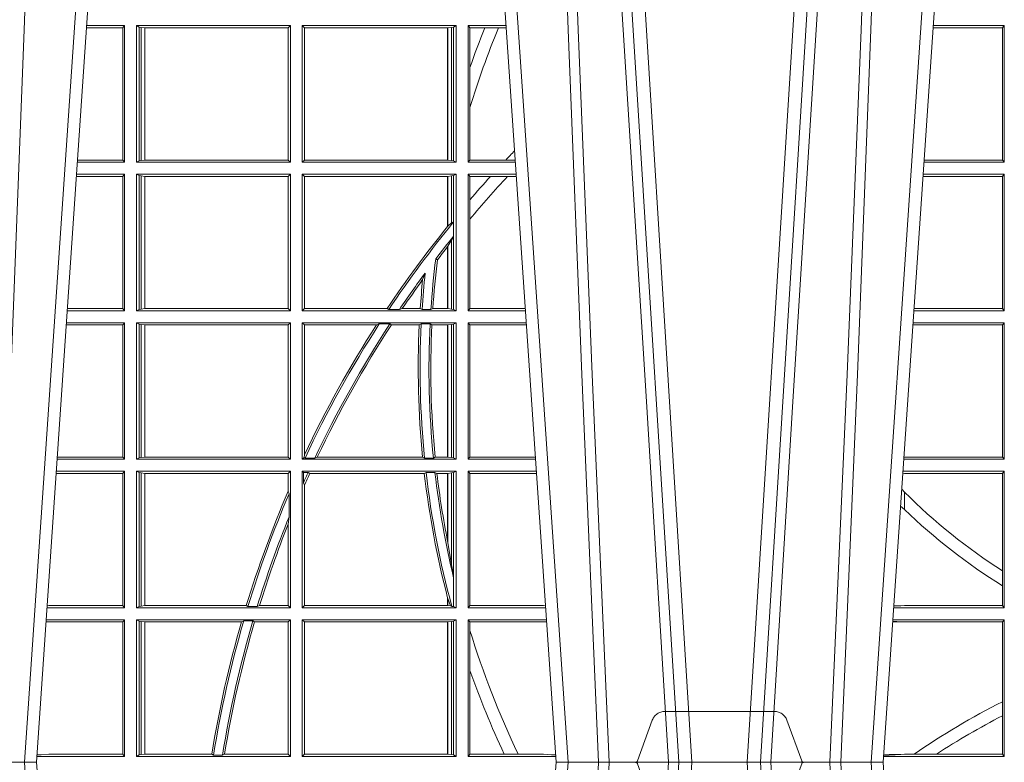
# Model space of a CAD drawing. Extents: x 382.9 to 398.8, y 143.3 to 166.7.
# Drawn here: x 386.9 to 387.1, y 159.3 to 159.5 of the extents above; entities that cross this region are included whole.
import ezdxf

# ---------------------------------------------------------------- set-up
doc = ezdxf.new("R2010")
doc.units = 0
doc.header["$LTSCALE"] = 0.02
doc.linetypes.add('VERDECKT2', pattern=[4.762499999999999, 3.175, -1.5875])
doc.layers.add('FRW-Rifi ST', color=124, linetype='Continuous', lineweight=15)

# ---------------------------------------------------------------- blocks, each defined once
blk = doc.blocks.new('ST-Block_UT')
at = {"color": 0, "linetype": 'Continuous'}
for p, q in [((-0.291249984502997, -2.947132315966883e-09), (-0.3652499854565008, -2.947132315966883e-09)), ((-0.2728362023835018, -0.2714999980891264), (-0.291249984502997, -2.947132315966883e-09)), ((-0.1921638041735036, -0.2714999980891264), (-0.1737499922514871, -2.947132315966883e-09)), ((-0.09974999129801176, -2.947132315966883e-09), (-0.1737499922515156, -2.947132315966883e-09)), ((-0.07997974157350995, -0.2914999976421484), (-0.09974999129801176, -2.947132315966883e-09))]:
    blk.add_line(p, q, dxfattribs=at)
at = {"color": 0, "linetype": 'Continuous', "lineweight": 0}
for p, q in [((-0.2939822614195009, -2.947132315966883e-09), (-0.2748902082444999, -0.2814999960031344)), ((-0.1710177451375046, -2.947132315966883e-09), (-0.1901097685100126, -0.2814999960031344)), ((-0.1641051411629917, -0.2914999976421484), (-0.1459890395404955, -2.947132315966883e-09)), ((-0.1430073022845022, -2.947132315966883e-09), (-0.1611234039069984, -0.2914999976421484)), ((-0.1304926812649967, -2.947132315966883e-09), (-0.1123765870929958, -0.2914999976421484)), ((-0.1093948498370025, -0.2914999976421484), (-0.1275109589099941, -2.947132315966883e-09)), ((-0.1024822533134966, -2.947132315966883e-09), (-0.08339022249001005, -0.2814999960031344))]:
    blk.add_line(p, q, dxfattribs=at)
at = {"color": 0, "linetype": 'VERDECKT2', "lineweight": 5, "ltscale": 0.1}
blk.add_lwpolyline([(-0.1177138061750043, 3.251869884479675e-09, -0.3152987888776895), (-0.1181836515665111, 0.0003289848898759828), (-0.1215311123906417, 0.009526063681846608, 0.3152987888791577), (-0.1243501902530113, 0.01150000325188216), (-0.149149775176511, 0.01150000325188216, 0.3152987888791579), (-0.1519688457250084, 0.00952607098585645), (-0.1553163129441089, 0.0003289931802044066, -0.3152987888776896), (-0.1557861592544896, 3.251869884479675e-09)], format="xyb", dxfattribs=at)
at = {"color": 0, "linetype": 'Continuous', "lineweight": 0}
for points in [[(-0.2898985683920046, -0.2814999960031344), (-0.2940300345424873, -0.1656839728021282), (-0.2970920741560121, -0.08773574527762662), (-0.3008440971375137, -2.947132315966883e-09)], [(-0.175101408362508, -0.2814999960031344), (-0.170969957113499, -0.1656839728021282), (-0.1679079175000027, -0.08773574527762662), (-0.1641558945179895, -2.947132315966883e-09)], [(-0.1617010623220096, -2.947132315966883e-09), (-0.1655883431434972, -0.08773574527762662), (-0.1687576711179872, -0.1656839728021282), (-0.1730309218170021, -0.2814999960031344)], [(-0.1660750001670124, -0.2841802864936369), (-0.1634931355715139, -0.2436380117801491), (-0.1585690319539879, -0.1656835704711455), (-0.1533957511190067, -0.08283865746514607), (-0.1483126223089926, -2.947132315966883e-09)], [(-0.1074249833824865, -0.2841802864936369), (-0.1100068479780134, -0.2436380117801491), (-0.114930951595511, -0.1656835704711455), (-0.1201042473319944, -0.08283865746514607), (-0.1251873761420086, -2.947132315966883e-09)], [(-0.1117989286784962, -2.947132315966883e-09), (-0.107911647856497, -0.08773574527762662), (-0.1047423273325023, -0.1656839728021282), (-0.1004690766334875, -0.2814999960031344)], [(-0.09839857518699091, -0.2814999960031344), (-0.1025300338864952, -0.1656839728021282), (-0.1055920809509985, -0.08773574527762662), (-0.1093440964820047, -2.947132315966883e-09)]]:
    blk.add_lwpolyline(points, dxfattribs=at)
blk = doc.blocks.new('ST-Block_SeitGitt')
at = {"color": 0, "linetype": 'Continuous', "lineweight": 0}
for p, q in [((0.1282304465770778, 0.166146162423928), (0.120018447303039, 0.166146162423928)), ((0.1286500036716518, 0.1666500004862144), (0.1200526188112008, 0.1666500004862144)), ((0.1286500036716518, 0.1666500004862144), (0.1282304465770778, 0.166146162423928)), ((0.1282304465770778, 0.166146162423928), (0.1282304465770778, 0.1362538370226218)), ((0.1286500036716518, 0.1357499989603355), (0.1286500036716518, 0.1666500004862144)), ((0.1313500046730098, 0.1666500004862144), (0.1661499977111873, 0.1666500004862144)), ((0.1313500046730098, 0.1357499989603355), (0.1313500046730098, 0.1666500004862144)), ((0.1319748401641903, 0.166337955269654), (0.1313500046730098, 0.1666500004862144)), ((0.1319748401641903, 0.166337955269654), (0.1319748401641903, 0.1360620441768958)), ((0.1319748401641903, 0.166337955269654), (0.1323715388774929, 0.1662640753124549)), ((0.1323715388774929, 0.1662640753124549), (0.1332243919372615, 0.1661611082886054)), ((0.1323715388774929, 0.1662640753124549), (0.1323715388774929, 0.1361359241340949)), ((0.1332243919372615, 0.1661611082886054), (0.1332695722580013, 0.1661611082886054)), ((0.1332243919372615, 0.1362388911579444), (0.1332243919372615, 0.1661611082886054)), ((0.1332695722580013, 0.1661611082886054), (0.1656611055135784, 0.1661611082886054)), ((0.1332695722580013, 0.1661611082886054), (0.1332695722580013, 0.1362388911579444)), ((0.1661499977111873, 0.1666500004862144), (0.1656611055135784, 0.1661611082886054)), ((0.1656611055135784, 0.1362388911579444), (0.1656611055135784, 0.1661611082886054)), ((0.1661499977111873, 0.1357499989603355), (0.1661499977111873, 0.1666500004862144)), ((0.203650006651884, 0.1666500004862144), (0.1688499987125454, 0.1666500004862144)), ((0.1688499987125454, 0.1357499989603355), (0.1688499987125454, 0.1666500004862144)), ((0.1688499987125454, 0.1666500004862144), (0.1693388909101543, 0.1661611082886054)), ((0.1693388909101543, 0.1362388911579444), (0.1693388909101543, 0.1661611082886054)), ((0.2017304390668926, 0.1661611082886054), (0.1693388909101543, 0.1661611082886054)), ((0.2017756044864711, 0.1661611082886054), (0.2017304390668926, 0.1661611082886054)), ((0.2017304390668926, 0.1661611082886054), (0.2017304390668926, 0.1362388911579444)), ((0.202628472447401, 0.1662640753124549), (0.2017756044864711, 0.1661611082886054)), ((0.2017756044864711, 0.1362388911579444), (0.2017756044864711, 0.1661611082886054)), ((0.2030251562595424, 0.166337955269654), (0.202628472447401, 0.1662640753124549)), ((0.202628472447401, 0.1662640753124549), (0.202628472447401, 0.1361359241340949)), ((0.2030251562595424, 0.166337955269654), (0.203650006651884, 0.1666500004862144)), ((0.2030251562595424, 0.166337955269654), (0.2030251562595424, 0.1360620441768958)), ((0.203650006651884, 0.1357499989603355), (0.203650006651884, 0.1666500004862144)), ((0.2063499927520809, 0.1666500004862144), (0.2149473861411195, 0.1666500004862144)), ((0.2063499927520809, 0.1357499989603355), (0.2063499927520809, 0.1666500004862144)), ((0.2063499927520809, 0.1666500004862144), (0.206769564747816, 0.166146162423928)), ((0.206769564747816, 0.166146162423928), (0.206769564747816, 0.1572204115722968)), ((0.206769564747816, 0.166146162423928), (0.2101566582918224, 0.166146162423928)), ((0.2101566582918224, 0.166146162423928), (0.2132248073816356, 0.166146162423928)), ((0.2132248073816356, 0.166146162423928), (0.2149815577046184, 0.166146162423928)), ((0.3272307381033954, 0.1661607059572532), (0.3115194380423532, 0.1661607059572532)), ((0.3276499971747455, 0.1666500004862144), (0.3115526232059835, 0.1666500004862144)), ((0.3272307381033954, 0.1661607059572532), (0.3276499971747455, 0.1666500004862144)), ((0.3272307381033954, 0.1661607059572532), (0.3272307381033954, 0.1362393083904578)), ((0.3276499971747455, 0.1357499989603355), (0.3276499971747455, 0.1666500004862144)), ((0.206769564747816, 0.1572204115722968), (0.206769564747816, 0.1481481376026466)), ((0.206769564747816, 0.1481481376026466), (0.206769564747816, 0.1362538370226218)), ((0.1282304465770778, 0.1362538370226218), (0.1179910779592603, 0.1362538370226218)), ((0.1286500036716518, 0.1357499989603355), (0.1282304465770778, 0.1362538370226218)), ((0.1319748401641903, 0.1360620441768958), (0.1313500046730098, 0.1357499989603355)), ((0.1319748401641903, 0.1360620441768958), (0.1323715388774929, 0.1361359241340949)), ((0.1323715388774929, 0.1361359241340949), (0.1332243919372615, 0.1362388911579444)), ((0.1332243919372615, 0.1362388911579444), (0.1332695722580013, 0.1362388911579444)), ((0.1332695722580013, 0.1362388911579444), (0.1656611055135784, 0.1362388911579444)), ((0.1661499977111873, 0.1357499989603355), (0.1656611055135784, 0.1362388911579444)), ((0.1688499987125454, 0.1357499989603355), (0.1693388909101543, 0.1362388911579444)), ((0.2017304390668926, 0.1362388911579444), (0.1693388909101543, 0.1362388911579444)), ((0.2017756044864711, 0.1362388911579444), (0.2017304390668926, 0.1362388911579444)), ((0.202628472447401, 0.1361359241340949), (0.2017756044864711, 0.1362388911579444)), ((0.2030251562595424, 0.1360620441768958), (0.202628472447401, 0.1361359241340949)), ((0.2030251562595424, 0.1360620441768958), (0.203650006651884, 0.1357499989603355)), ((0.2063499927520809, 0.1357499989603355), (0.206769564747816, 0.1362538370226218)), ((0.206769564747816, 0.1362538370226218), (0.2148782104253826, 0.1362538370226218)), ((0.2148782104253826, 0.1362538370226218), (0.2170089303296834, 0.1362538370226218)), ((0.3272307381033954, 0.1362393083904578), (0.3094900949453745, 0.1362393083904578)), ((0.3272307381033954, 0.1362393083904578), (0.3276499971747455, 0.1357499989603355)), ((0.1286500036716518, 0.1357499989603355), (0.1179569064510986, 0.1357499989603355)), ((0.1313500046730098, 0.1357499989603355), (0.1661499977111873, 0.1357499989603355)), ((0.203650006651884, 0.1357499989603355), (0.1688499987125454, 0.1357499989603355)), ((0.2063499927520809, 0.1357499989603355), (0.2170431018931538, 0.1357499989603355)), ((0.3276499971747455, 0.1357499989603355), (0.3094569087710966, 0.1357499989603355)), ((0.1282304465770778, 0.1325461747978522), (0.1177396153971983, 0.1325461747978522)), ((0.1286500036716518, 0.1330499979589774), (0.117773785894741, 0.1330499979589774)), ((0.1286500036716518, 0.1330499979589774), (0.1282304465770778, 0.1325461747978522)), ((0.1282304465770778, 0.1325461747978522), (0.1282304465770778, 0.1026538344953849)), ((0.1286500036716518, 0.1021500038836791), (0.1286500036716518, 0.1330499979589774)), ((0.1313500046730098, 0.1021500038836791), (0.1313500046730098, 0.1330499979589774)), ((0.1313500046730098, 0.1330499979589774), (0.1661499977111873, 0.1330499979589774)), ((0.1319748401641903, 0.1327379676435783), (0.1313500046730098, 0.1330499979589774)), ((0.1319748401641903, 0.1327379676435783), (0.1319748401641903, 0.1024620491002395)), ((0.1319748401641903, 0.1327379676435783), (0.1323715388774929, 0.1326640876863792)), ((0.1323715388774929, 0.1326640876863792), (0.1332243919372615, 0.1325611057613685)), ((0.1323715388774929, 0.1326640876863792), (0.1323715388774929, 0.1025359290574386)), ((0.1332243919372615, 0.1325611057613685), (0.1332695722580013, 0.1325611057613685)), ((0.1332243919372615, 0.1026388960812881), (0.1332243919372615, 0.1325611057613685)), ((0.1332695722580013, 0.1325611057613685), (0.1656611055135784, 0.1325611057613685)), ((0.1332695722580013, 0.1325611057613685), (0.1332695722580013, 0.1026388960812881)), ((0.1661499977111873, 0.1330499979589774), (0.1656611055135784, 0.1325611057613685)), ((0.1656611055135784, 0.1026388960812881), (0.1656611055135784, 0.1325611057613685)), ((0.1661499977111873, 0.1021500038836791), (0.1661499977111873, 0.1330499979589774)), ((0.1688499987125454, 0.1021500038836791), (0.1688499987125454, 0.1330499979589774)), ((0.203650006651884, 0.1330499979589774), (0.1688499987125454, 0.1330499979589774)), ((0.1688499987125454, 0.1330499979589774), (0.1693388909101543, 0.1325611057613685)), ((0.1693388909101543, 0.1026388960812881), (0.1693388909101543, 0.1325611057613685)), ((0.2017304390668926, 0.1325611057613685), (0.1693388909101543, 0.1325611057613685)), ((0.2017756044864711, 0.1325611057613685), (0.2017304390668926, 0.1325611057613685)), ((0.2017304390668926, 0.1325611057613685), (0.2017304390668926, 0.1212284746502235)), ((0.202628472447401, 0.1326640876863792), (0.2017756044864711, 0.1325611057613685)), ((0.2017756044864711, 0.1212843465541198), (0.2017756044864711, 0.1325611057613685)), ((0.2030251562595424, 0.1327379676435783), (0.202628472447401, 0.1326640876863792)), ((0.202628472447401, 0.1326640876863792), (0.202628472447401, 0.1220073955987289)), ((0.2030251562595424, 0.1327379676435783), (0.203650006651884, 0.1330499979589774)), ((0.2030251562595424, 0.1327379676435783), (0.2030251562595424, 0.1222590166066482)), ((0.203650006651884, 0.1021500038836791), (0.203650006651884, 0.1330499979589774)), ((0.2063499927520809, 0.1021500038836791), (0.2063499927520809, 0.1330499979589774)), ((0.2063499927520809, 0.1330499979589774), (0.2172262227458646, 0.1330499979589774)), ((0.2063499927520809, 0.1330499979589774), (0.206769564747816, 0.1325461747978522)), ((0.206769564747816, 0.1325461747978522), (0.2114372938871441, 0.1325461747978522)), ((0.206769564747816, 0.1325461747978522), (0.206769564747816, 0.1272708061073615)), ((0.2114372938871441, 0.1325461747978522), (0.2152935802936611, 0.1325461747978522)), ((0.2152935802936611, 0.1325461747978522), (0.2172603932987158, 0.1325461747978522)), ((0.3272307381033954, 0.1325607034300162), (0.3092406028697781, 0.1325607034300162)), ((0.3276499971747455, 0.1330499979589774), (0.3092737880334369, 0.1330499979589774)), ((0.3272307381033954, 0.1325607034300162), (0.3276499971747455, 0.1330499979589774)), ((0.3272307381033954, 0.1325607034300162), (0.3272307381033954, 0.1026393058632209)), ((0.3276499971747455, 0.1021500038836791), (0.3276499971747455, 0.1330499979589774)), ((0.206769564747816, 0.1272708061073615), (0.206769564747816, 0.1228843587373092)), ((0.206769564747816, 0.1228843587373092), (0.206769564747816, 0.1026538344953849)), ((0.2017756031978308, 0.1212843475510681), (0.2017304391282835, 0.1212284768349434)), ((0.2017756044864711, 0.1212843465541198), (0.202628472447401, 0.1220073955987289)), ((0.202628472447401, 0.1220073955987289), (0.2030251562595424, 0.1222590166066482)), ((0.2030905872583446, 0.1222356441353156), (0.2030251562595424, 0.1222590166066482)), ((0.2030905872583446, 0.1222356441353156), (0.2030905872583446, 0.1190599012111022)), ((0.202628472447401, 0.1181401344869926), (0.2017756044864711, 0.1167293745015456)), ((0.2030251562595424, 0.1188737484548881), (0.202628472447401, 0.1181401344869926)), ((0.202628472447401, 0.1181401344869926), (0.202628472447401, 0.1025359290574386)), ((0.2030251562595424, 0.1188737484548881), (0.2030905872583446, 0.1190599012111022)), ((0.2030251562595424, 0.1188737484548881), (0.2030251562595424, 0.1024620491002395)), ((0.2017756031978308, 0.1167293720413056), (0.2017304391282835, 0.1166718665505755)), ((0.2017304390668926, 0.116671863469918), (0.2017304390668926, 0.1026388960812881)), ((0.2017756044864711, 0.1026388960812881), (0.2017756044864711, 0.1167293745015456)), ((0.1990326583385524, 0.1138671892617538), (0.1994351685047207, 0.1137032988403632)), ((0.1966532409191188, 0.1106875049804046), (0.1960774451494274, 0.1091895433996513)), ((0.1282304465770778, 0.1026538344953849), (0.1157122450428005, 0.1026538344953849)), ((0.1286500036716518, 0.1021500038836791), (0.1282304465770778, 0.1026538344953849)), ((0.1319748401641903, 0.1024620491002395), (0.1313500046730098, 0.1021500038836791)), ((0.1319748401641903, 0.1024620491002395), (0.1323715388774929, 0.1025359290574386)), ((0.1323715388774929, 0.1025359290574386), (0.1332243919372615, 0.1026388960812881)), ((0.1332243919372615, 0.1026388960812881), (0.1332695722580013, 0.1026388960812881)), ((0.1332695722580013, 0.1026388960812881), (0.1656611055135784, 0.1026388960812881)), ((0.1661499977111873, 0.1021500038836791), (0.1656611055135784, 0.1026388960812881)), ((0.1688499987125454, 0.1021500038836791), (0.1693388909101543, 0.1026388960812881)), ((0.1880509346723613, 0.1026388960812881), (0.1693388909101543, 0.1026388960812881)), ((0.1880509346723613, 0.1026388960812881), (0.1884155362844524, 0.1024293708537414)), ((0.190825471282011, 0.1024293708537414), (0.1914742827415523, 0.1026388960812881)), ((0.1955348193645534, 0.1026388960812881), (0.1914742827415523, 0.1026388960812881)), ((0.1959414273500499, 0.1024293708537414), (0.1955348193645534, 0.1026388960812881)), ((0.1979457974433956, 0.1024293708537414), (0.1983803451061306, 0.1026388960812881)), ((0.2017304390668926, 0.1026388960812881), (0.1983803451061306, 0.1026388960812881)), ((0.2017756044864711, 0.1026388960812881), (0.2017304390668926, 0.1026388960812881)), ((0.202628472447401, 0.1025359290574386), (0.2017756044864711, 0.1026388960812881)), ((0.2030251562595424, 0.1024620491002395), (0.202628472447401, 0.1025359290574386)), ((0.2030251562595424, 0.1024620491002395), (0.203650006651884, 0.1021500038836791)), ((0.2063499927520809, 0.1021500038836791), (0.206769564747816, 0.1026538344953849)), ((0.206769564747816, 0.1026538344953849), (0.2192877669344, 0.1026538344954133)), ((0.3272307381033954, 0.1026393058632209), (0.3072112597727994, 0.1026393058632209)), ((0.3272307381033954, 0.1026393058632209), (0.3276499971747455, 0.1021500038836791)), ((0.1286500036716518, 0.1021500038836791), (0.1156780740399483, 0.1021500038836791)), ((0.1313500046730098, 0.1021500038836791), (0.1661499977111873, 0.1021500038836791)), ((0.203650006651884, 0.1021500038836791), (0.1688499987125454, 0.1021500038836791)), ((0.190825471282011, 0.1024293708537414), (0.1884155362844524, 0.1024293708537414)), ((0.1979457974433956, 0.1024293708537414), (0.1959414273500499, 0.1024293708537414)), ((0.2063499927520809, 0.1021500038836791), (0.2193219379925608, 0.1021500038836791)), ((0.3276499971747455, 0.1021500038836791), (0.3071780741038594, 0.1021500038836791)), ((0.1282304465770778, 0.0989461722706153), (0.1154607824807101, 0.0989461722706153)), ((0.1286500036716518, 0.09945000288232109), (0.1154949534835907, 0.09945000288229267)), ((0.1286500036716518, 0.09945000288232109), (0.1282304465770778, 0.0989461722706153)), ((0.1282304465770778, 0.0989461722706153), (0.1282304465770778, 0.06905383941872856)), ((0.1286500036716518, 0.06855000135644218), (0.1286500036716518, 0.09945000288232109)), ((0.1313500046730098, 0.09945000288232109), (0.1661499977111873, 0.09945000288232109)), ((0.1313500046730098, 0.06855000135644218), (0.1313500046730098, 0.09945000288232109)), ((0.1319748401641903, 0.09913795766576072), (0.1313500046730098, 0.09945000288232109)), ((0.1319748401641903, 0.09913795766576072), (0.1319748401641903, 0.06886204657300254)), ((0.1319748401641903, 0.09913795766576072), (0.1323715388774929, 0.09906407770856163)), ((0.1323715388774929, 0.09906407770856163), (0.1332243919372615, 0.09896111068471214)), ((0.1323715388774929, 0.09906407770856163), (0.1323715388774929, 0.06893592653020164)), ((0.1332243919372615, 0.09896111068471214), (0.1332695722580013, 0.09896111068471214)), ((0.1332243919372615, 0.06903889355405113), (0.1332243919372615, 0.09896111068471214)), ((0.1332695722580013, 0.09896111068471214), (0.1656611055135784, 0.09896111068471214)), ((0.1332695722580013, 0.09896111068471214), (0.1332695722580013, 0.06903889355405113)), ((0.1661499977111873, 0.09945000288232109), (0.1656611055135784, 0.09896111068471214)), ((0.1656611055135784, 0.06903889355405113), (0.1656611055135784, 0.09896111068471214)), ((0.1661499977111873, 0.06855000135644218), (0.1661499977111873, 0.09945000288232109)), ((0.203650006651884, 0.09945000288232109), (0.1688499987125454, 0.09945000288232109)), ((0.1688499987125454, 0.06855000135644218), (0.1688499987125454, 0.09945000288232109)), ((0.1688499987125454, 0.09945000288232109), (0.1693388909101543, 0.09896111068471214)), ((0.1856388241052684, 0.09896111068471214), (0.1693388909101543, 0.09896111068471214)), ((0.1693388909101543, 0.06953311291678688), (0.1693388909101543, 0.09896111068471214)), ((0.1856388241052684, 0.09896111068471214), (0.1862732410430965, 0.09917063591225883)), ((0.1886587381362972, 0.09917063591225883), (0.1862732410430965, 0.09917063591225883)), ((0.1886587381362972, 0.09917063591225883), (0.1890230268240032, 0.09896111068471214)), ((0.1953226864337978, 0.09896111068471214), (0.1890230268240032, 0.09896111068471214)), ((0.1957530766725597, 0.09917063591225883), (0.1953226864337978, 0.09896111068471214)), ((0.1977555692195949, 0.09917063591225883), (0.1957530766725597, 0.09917063591225883)), ((0.1977555692195949, 0.09917063591225883), (0.198165217041975, 0.09896111068471214)), ((0.2017304390668926, 0.09896111068471214), (0.198165217041975, 0.09896111068471214)), ((0.2017756044864711, 0.09896111068471214), (0.2017304390668926, 0.09896111068471214)), ((0.2017304390668926, 0.09896111068471214), (0.2017304390668926, 0.06903889355405113)), ((0.202628472447401, 0.09906407770856163), (0.2017756044864711, 0.09896111068471214)), ((0.2017756044864711, 0.06903889355405113), (0.2017756044864711, 0.09896111068471214)), ((0.2030251562595424, 0.09913795766576072), (0.202628472447401, 0.09906407770856163)), ((0.202628472447401, 0.09906407770856163), (0.202628472447401, 0.06893592653020164)), ((0.2030251562595424, 0.09913795766576072), (0.203650006651884, 0.09945000288232109)), ((0.2030251562595424, 0.09913795766576072), (0.2030251562595424, 0.06886204657300254)), ((0.203650006651884, 0.06855000135644218), (0.203650006651884, 0.09945000288232109)), ((0.2063499927520809, 0.06855000135644218), (0.2063499927520809, 0.09945000288232109)), ((0.2063499927520809, 0.09945000288232109), (0.2195050588452716, 0.09945000288229267)), ((0.2063499927520809, 0.09945000288232109), (0.206769564747816, 0.0989461722706153)), ((0.206769564747816, 0.0989461722706153), (0.206769564747816, 0.06905383941872856)), ((0.206769564747816, 0.0989461722706153), (0.2195392299034893, 0.09894617227064373)), ((0.3272307381033954, 0.09896070090277931), (0.3069617676972598, 0.09896070090280773)), ((0.3276499971747455, 0.09945000288232109), (0.3069949533662282, 0.09945000288232109)), ((0.3272307381033954, 0.09896070090277931), (0.3276499971747455, 0.09945000288232109)), ((0.3272307381033954, 0.09896070090277931), (0.3272307381033954, 0.06903930333598396)), ((0.3276499971747455, 0.06855000135644218), (0.3276499971747455, 0.09945000288232109)), ((0.1282304465770778, 0.06905383941872856), (0.1134334126316219, 0.06905383941872856)), ((0.1286500036716518, 0.06855000135644218), (0.1282304465770778, 0.06905383941872856)), ((0.1693388909101543, 0.06953311291678688), (0.1692543417215404, 0.06895435181601783)), ((0.2063499927520809, 0.06855000135644218), (0.206769564747816, 0.06905383941872856)), ((0.206769564747816, 0.06905383941872856), (0.2215666030338639, 0.06905383941872856)), ((0.1286500036716518, 0.06855000135644218), (0.1133992411234601, 0.06855000135644218)), ((0.1319748401641903, 0.06886204657300254), (0.1313500046730098, 0.06855000135644218)), ((0.1313500046730098, 0.06855000135644218), (0.1661499977111873, 0.06855000135644218)), ((0.1319748401641903, 0.06886204657300254), (0.1323715388774929, 0.06893592653020164)), ((0.1323715388774929, 0.06893592653020164), (0.1332243919372615, 0.06903889355405113)), ((0.1332243919372615, 0.06903889355405113), (0.1332695722580013, 0.06903889355405113)), ((0.1332695722580013, 0.06903889355405113), (0.1656611055135784, 0.06903889355405113)), ((0.1661499977111873, 0.06855000135644218), (0.1656611055135784, 0.06903889355405113)), ((0.1688499987125454, 0.06855000135644218), (0.1692543417215404, 0.06895435181601783)), ((0.203650006651884, 0.06855000135644218), (0.1688499987125454, 0.06855000135644218)), ((0.1692543417215404, 0.06895435181601783), (0.1694721817970333, 0.06882936832650444)), ((0.1716820687055645, 0.06882936832650444), (0.1694721817970333, 0.06882936832650444)), ((0.1716820687055645, 0.06882936832650444), (0.1722454220056591, 0.06903889355405113)), ((0.1960549592971859, 0.06903889355405113), (0.1722454220056591, 0.06903889355405113)), ((0.1964971810579357, 0.06882936832650444), (0.1960549592971859, 0.06903889355405113)), ((0.1985070794820842, 0.06882936832650444), (0.1964971810579357, 0.06882936832650444)), ((0.1985070794820842, 0.06882936832650444), (0.1989078313112316, 0.06903889355405113)), ((0.2017304390668926, 0.06903889355405113), (0.1989078313112316, 0.06903889355405113)), ((0.2017756044864711, 0.06903889355405113), (0.2017304390668926, 0.06903889355405113)), ((0.202628472447401, 0.06893592653020164), (0.2017756044864711, 0.06903889355405113)), ((0.2030251562595424, 0.06886204657300254), (0.202628472447401, 0.06893592653020164)), ((0.2030251562595424, 0.06886204657300254), (0.203650006651884, 0.06855000135644218)), ((0.2063499927520809, 0.06855000135644218), (0.2216007745973059, 0.06855000135644218)), ((0.3276499971747455, 0.06855000135644218), (0.3048992389313412, 0.06855000135644218)), ((0.3050500020384845, 0.06903930333598396), (0.3049319348153574, 0.06903208176291287)), ((0.3272307381033954, 0.06903930333598396), (0.3050500020384845, 0.06903930333598396)), ((0.3272307381033954, 0.06903930333598396), (0.3276499971747455, 0.06855000135644218)), ((0.1282304465770778, 0.06534616974337837), (0.1131819495642787, 0.06534616974337837)), ((0.1286500036716518, 0.06585000035508415), (0.1132161205671309, 0.06585000035505573)), ((0.1286500036716518, 0.06585000035508415), (0.1282304465770778, 0.06534616974337837)), ((0.1282304465770778, 0.06534616974337837), (0.1282304465770778, 0.03545383689149162)), ((0.1286500036716518, 0.03495000255449554), (0.1286500036716518, 0.06585000035508415)), ((0.1313500046730098, 0.03495000255449554), (0.1313500046730098, 0.06585000035508415)), ((0.1313500046730098, 0.06585000035508415), (0.1661499977111873, 0.06585000035508415)), ((0.1319748401641903, 0.06553796258910438), (0.1313500046730098, 0.06585000035508415)), ((0.1319748401641903, 0.06553796258910438), (0.1323715388774929, 0.06546408263190528)), ((0.1319748401641903, 0.06553796258910438), (0.1319748401641903, 0.0352620477710559)), ((0.1323715388774929, 0.06546408263190528), (0.1332243919372615, 0.0653611156080558)), ((0.1323715388774929, 0.06546408263190528), (0.1323715388774929, 0.035335927728255)), ((0.1332243919372615, 0.0653611156080558), (0.1332695722580013, 0.0653611156080558)), ((0.1332243919372615, 0.03543889475210449), (0.1332243919372615, 0.0653611156080558)), ((0.1332695722580013, 0.0653611156080558), (0.1656611055135784, 0.0653611156080558)), ((0.1332695722580013, 0.0653611156080558), (0.1332695722580013, 0.03543889475210449)), ((0.1661499977111873, 0.06585000035508415), (0.1656611055135784, 0.0653611156080558)), ((0.1656611055135784, 0.06134574067934295), (0.1656611055135784, 0.0653611156080558)), ((0.1661499977111873, 0.03495000255449554), (0.1661499977111873, 0.06585000035508415)), ((0.203650006651884, 0.06585000035508415), (0.1688499987125454, 0.06585000035508415)), ((0.1688499987125454, 0.03495000255449554), (0.1688499987125454, 0.06585000035508415)), ((0.1688499987125454, 0.06585000035508415), (0.1691293656826076, 0.06557063338502189)), ((0.170171299576765, 0.06557063338502189), (0.1691293656826076, 0.06557063338502189)), ((0.1691293656826076, 0.06324970302327415), (0.1691293656826076, 0.06557063338502189)), ((0.170171299576765, 0.06557063338502189), (0.1705369144678173, 0.0653611156080558)), ((0.1964484542608318, 0.0653611156080558), (0.1705369144678173, 0.0653611156080558)), ((0.1968465685844478, 0.06557063338502189), (0.1964484542608318, 0.0653611156080558)), ((0.1988599687814769, 0.06557063338502189), (0.1968465685844478, 0.06557063338502189)), ((0.1988599687814769, 0.06557063338502189), (0.1993069291114864, 0.0653611156080558)), ((0.2017304390668926, 0.0653611156080558), (0.1993069291114864, 0.0653611156080558)), ((0.2017756044864711, 0.0653611156080558), (0.2017304390668926, 0.0653611156080558)), ((0.2017304390668926, 0.0653611156080558), (0.2017304390668926, 0.04993998211963913)), ((0.202628472447401, 0.06546408263190528), (0.2017756044864711, 0.0653611156080558)), ((0.2017756044864711, 0.04971142438395759), (0.2017756044864711, 0.0653611156080558)), ((0.2030251562595424, 0.06553796258910438), (0.202628472447401, 0.06546408263190528)), ((0.202628472447401, 0.06546408263190528), (0.202628472447401, 0.04467892599447509)), ((0.2030251562595424, 0.06553796258910438), (0.203650006651884, 0.06585000035508415)), ((0.2030251562595424, 0.06553796258910438), (0.2030251562595424, 0.04230243292792579)), ((0.203650006651884, 0.03495000255449554), (0.203650006651884, 0.06585000035508415)), ((0.2063499927520809, 0.06585000035508415), (0.2217838954500166, 0.06585000035505573)), ((0.2063499927520809, 0.03495000255449554), (0.2063499927520809, 0.06585000035508415)), ((0.2063499927520809, 0.06585000035508415), (0.206769564747816, 0.06534616974337837)), ((0.206769564747816, 0.06534616974337837), (0.2218180665081775, 0.06534616974340679)), ((0.206769564747816, 0.06534616974337837), (0.206769564747816, 0.03545383689149162)), ((0.3050500020384845, 0.06536070582612297), (0.3046844492513117, 0.06538306156292606)), ((0.3276499971747455, 0.06585000035508415), (0.3047161181936531, 0.06585000035508415)), ((0.3272307381033954, 0.06536070582612297), (0.3050500020384845, 0.06536070582612297)), ((0.3272307381033954, 0.06536070582612297), (0.3276499971747455, 0.06585000035508415)), ((0.3272307381033954, 0.06536070582612297), (0.3272307381033954, 0.04328989190204879)), ((0.3276499971747455, 0.03495000255449554), (0.3276499971747455, 0.06585000035508415)), ((0.1691293656826076, 0.06324970302327415), (0.1693388909101543, 0.06268579838021537)), ((0.1693388909101543, 0.03543889475210449), (0.1693388909101543, 0.06268579838021537)), ((0.1658706307411251, 0.06076818284734031), (0.1656611055135784, 0.06134574067934295)), ((0.1658706307411251, 0.06076818284734031), (0.1658706307411251, 0.05554993775828621)), ((0.3050500020384845, 0.06112499487741729), (0.3044418061456895, 0.06180544039077063)), ((0.3050500020384845, 0.06112499487741729), (0.3050500020384845, 0.05715900984748146)), ((0.1656611055135784, 0.05389689234240791), (0.1658706307411251, 0.05554993775828621)), ((0.1656611055135784, 0.03543889475210449), (0.1656611055135784, 0.05389689234240791)), ((0.2017756044864711, 0.04971142438395759), (0.202628472447401, 0.04467892599447509)), ((0.202628472447401, 0.04467892599447509), (0.2030251562595424, 0.04230243292792579)), ((0.3272307381033954, 0.04328989190204879), (0.3272307381033954, 0.03992912125929138)), ((0.2030905872583446, 0.0417460868988826), (0.2030251562595424, 0.04230243292792579)), ((0.2030905872583446, 0.0417460868988826), (0.2030905872583446, 0.0352293695245578)), ((0.3272307381033954, 0.03992912125929138), (0.3272307381033954, 0.03543930453403732)), ((0.2017304391282835, 0.0372196241532663), (0.2017756031978308, 0.03704699621420104)), ((0.2017304390668926, 0.03721962449296257), (0.2017304390668926, 0.03543889475210449)), ((0.2017756044864711, 0.03704699454053184), (0.2023733496666011, 0.03536672842844268)), ((0.2017756044864711, 0.03543889475210449), (0.2017756044864711, 0.03704699454053184)), ((0.1286500036716518, 0.03495000255449554), (0.1111204084596409, 0.03495000255449554)), ((0.1115499973297176, 0.03545383689149162), (0.1111523148307185, 0.03542044255095789)), ((0.1282304465770778, 0.03545383689149162), (0.1115499973297176, 0.03545383689149162)), ((0.1286500036716518, 0.03495000255449554), (0.1282304465770778, 0.03545383689149162)), ((0.1319748401641903, 0.0352620477710559), (0.1313500046730098, 0.03495000255449554)), ((0.1313500046730098, 0.03495000255449554), (0.1661499977111873, 0.03495000255449554)), ((0.1319748401641903, 0.0352620477710559), (0.1323715388774929, 0.035335927728255)), ((0.1323715388774929, 0.035335927728255), (0.1332243919372615, 0.03543889475210449)), ((0.1332243919372615, 0.03543889475210449), (0.1332695722580013, 0.03543889475210449)), ((0.1332695722580013, 0.03543889475210449), (0.1561909854412136, 0.03543889475210449)), ((0.1561909854412136, 0.03543889475210449), (0.1565657198429165, 0.0352293695245578)), ((0.1586573958396968, 0.0352293695245578), (0.1565657198429165, 0.0352293695245578)), ((0.1586573958396968, 0.0352293695245578), (0.1591610550880489, 0.03543889475210449)), ((0.1591610550880489, 0.03543889475210449), (0.1656611055135784, 0.03543889475210449)), ((0.1661499977111873, 0.03495000255449554), (0.1656611055135784, 0.03543889475210449)), ((0.1688499987125454, 0.03495000255449554), (0.1693388909101543, 0.03543889475210449)), ((0.203650006651884, 0.03495000255449554), (0.1688499987125454, 0.03495000255449554)), ((0.2017304390668926, 0.03543889475210449), (0.1693388909101543, 0.03543889475210449)), ((0.2017756044864711, 0.03543889475210449), (0.2017304390668926, 0.03543889475210449)), ((0.2023733496666011, 0.03536672842844268), (0.2017756044864711, 0.03543889475210449)), ((0.2026957511901912, 0.0352293695245578), (0.2023733496666011, 0.03536672842844268)), ((0.2030905872583446, 0.0352293695245578), (0.2026957511901912, 0.0352293695245578)), ((0.2030905872583446, 0.0352293695245578), (0.203650006651884, 0.03495000255449554)), ((0.2063499927520809, 0.03495000255449554), (0.206769564747816, 0.03545383689149162)), ((0.2063499927520809, 0.03495000255449554), (0.2238796109493535, 0.03495000255449554)), ((0.206769564747816, 0.03545383689149162), (0.2234499990940151, 0.03545383689149162)), ((0.2234499990940151, 0.03545383689149162), (0.2238477046579987, 0.03542044061410365)), ((0.3276499971747455, 0.03495000255449554), (0.3026204040114635, 0.03495000255449554)), ((0.3042177870869693, 0.03538840589268943), (0.3026436075322181, 0.03529212398899517)), ((0.3026521764310246, 0.03541846705428497), (0.3042177870869693, 0.03538840589268943)), ((0.3050500020384845, 0.03543930453403732), (0.3042177870869693, 0.03538840589268943)), ((0.3272307381033954, 0.03543930453403732), (0.3050500020384845, 0.03543930453403732)), ((0.3272307381033954, 0.03543930453403732), (0.3276499971747455, 0.03495000255449554)), ((0.1115499973297176, 0.03174617094143173), (0.1109067800632033, 0.03180018204420776)), ((0.1286500036716518, 0.03225000155313751), (0.1109372879032833, 0.03225000155310909)), ((0.1282304465770778, 0.03174617094143173), (0.1115499973297176, 0.03174617094143173)), ((0.1286500036716518, 0.03225000155313751), (0.1282304465770778, 0.03174617094143173)), ((0.1282304465770778, 0.03174617094143173), (0.1282304465770778, 0.001853837274637726)), ((0.1286500036716518, 0.001350003286887613), (0.1286500036716518, 0.03225000155313751)), ((0.1313500046730098, 0.001350003286887613), (0.1313500046730098, 0.03225000155313751)), ((0.1313500046730098, 0.03225000155313751), (0.1661499977111873, 0.03225000155313751)), ((0.1319748401641903, 0.03193796006186744), (0.1313500046730098, 0.03225000155313751)), ((0.1319748401641903, 0.03193796006186744), (0.1319748401641903, 0.001662046058726219)), ((0.1319748401641903, 0.03193796006186744), (0.1323715388774929, 0.03186408010466835)), ((0.1323715388774929, 0.03186408010466835), (0.1332243919372615, 0.03176111308081886)), ((0.1323715388774929, 0.03186408010466835), (0.1323715388774929, 0.001735926015925315)), ((0.1332243919372615, 0.03176111308081886), (0.1332695722580013, 0.03176111308081886)), ((0.1332243919372615, 0.001838893971097377), (0.1332243919372615, 0.03176111308081886)), ((0.1332695722580013, 0.03176111308081886), (0.1550982832908687, 0.03176111308081886)), ((0.1332695722580013, 0.03176111308081886), (0.1332695722580013, 0.001838893971097377)), ((0.1550982832908687, 0.03176111308081886), (0.1555957883596477, 0.03197063830836555)), ((0.1576791048049984, 0.03197063830836555), (0.1555957883596477, 0.03197063830836555)), ((0.1576791048049984, 0.03197063830836555), (0.1580549418926296, 0.03176111308081886)), ((0.1580549418926296, 0.03176111308081886), (0.1656611055135784, 0.03176111308081886)), ((0.1661499977111873, 0.03225000155313751), (0.1656611055135784, 0.03176111308081886)), ((0.1656611055135784, 0.001838893971097377), (0.1656611055135784, 0.03176111308081886)), ((0.1661499977111873, 0.001350003286887613), (0.1661499977111873, 0.03225000155313751)), ((0.203650006651884, 0.03225000155313751), (0.1688499987125454, 0.03225000155313751)), ((0.1688499987125454, 0.001350003286887613), (0.1688499987125454, 0.03225000155313751)), ((0.1688499987125454, 0.03225000155313751), (0.1693388909101543, 0.03176111308081886)), ((0.2017304390668926, 0.03176111308081886), (0.1693388909101543, 0.03176111308081886)), ((0.1693388909101543, 0.001838893971097377), (0.1693388909101543, 0.03176111308081886)), ((0.2017756044864711, 0.03176111308081886), (0.2017304390668926, 0.03176111308081886)), ((0.2017304390668926, 0.03176111308081886), (0.2017304390668926, 0.001838893971097377)), ((0.202628472447401, 0.03186408010466835), (0.2017756044864711, 0.03176111308081886)), ((0.2017756044864711, 0.001838893971097377), (0.2017756044864711, 0.03176111308081886)), ((0.2030251562595424, 0.03193796006186744), (0.202628472447401, 0.03186408010466835)), ((0.202628472447401, 0.03186408010466835), (0.202628472447401, 0.001735926015925315)), ((0.2030251562595424, 0.03193796006186744), (0.203650006651884, 0.03225000155313751)), ((0.2030251562595424, 0.03193796006186744), (0.2030251562595424, 0.001662046058726219)), ((0.203650006651884, 0.001350003286887613), (0.203650006651884, 0.03225000155313751)), ((0.2063499927520809, 0.03225000155313751), (0.2240627318021211, 0.03225000155310909)), ((0.2063499927520809, 0.001350003286887613), (0.2063499927520809, 0.03225000155313751)), ((0.2063499927520809, 0.03225000155313751), (0.206769564747816, 0.03174617094143173)), ((0.206769564747816, 0.03174617094143173), (0.2234499990940151, 0.03174617094143173)), ((0.206769564747816, 0.03174617094143173), (0.206769564747816, 0.02985187386317989)), ((0.2234499990940151, 0.03174617094143173), (0.2240932395594655, 0.03180018399226014)), ((0.3024051894671516, 0.03177679840223391), (0.3042177870869693, 0.03181160194023391)), ((0.3042177870869693, 0.03181160194023391), (0.302415028116485, 0.03192186314709033)), ((0.3276499971747455, 0.03225000155313751), (0.3024372832737754, 0.03225000155313751)), ((0.3050500020384845, 0.03176070329888603), (0.3042177870869693, 0.03181160194023391)), ((0.3272307381033954, 0.03176070329888603), (0.3050500020384845, 0.03176070329888603)), ((0.3272307381033954, 0.03176070329888603), (0.3276499971747455, 0.03225000155313751)), ((0.3272307381033954, 0.03176070329888603), (0.3272307381033954, 0.01370588549568197)), ((0.3276499971747455, 0.001350003286887613), (0.3276499971747455, 0.03225000155313751)), ((0.206769564747816, 0.02985187386317989), (0.206769564747816, 0.02077959616823932)), ((0.206769564747816, 0.02077959616823932), (0.206769564747816, 0.001853837274637726)), ((0.3272307381033954, 0.01370588549568197), (0.3272307381033954, 0.01052306824519178)), ((0.3272307381033954, 0.01052306824519178), (0.3272307381033954, 0.001839304218691495)), ((0.1286500036716518, 0.001350003286887613), (0.1088415757642736, 0.001350003286887613)), ((0.1098050117492733, 0.001707306938868669), (0.1088604293729247, 0.001627988256245771)), ((0.1088672522645879, 0.00172858763554018), (0.1098050117492733, 0.001707306938868669)), ((0.1115499973297176, 0.001853837274637726), (0.1098050117492733, 0.001707306938868669)), ((0.1282304465770778, 0.001853837274637726), (0.1115499973297176, 0.001853837274637726)), ((0.1286500036716518, 0.001350003286887613), (0.1282304465770778, 0.001853837274637726)), ((0.1319748401641903, 0.001662046058726219), (0.1313500046730098, 0.001350003286887613)), ((0.1313500046730098, 0.001350003286887613), (0.1661499977111873, 0.001350003286887613)), ((0.1319748401641903, 0.001662046058726219), (0.1323715388774929, 0.001735926015925315)), ((0.1323715388774929, 0.001735926015925315), (0.1332243919372615, 0.001838893971097377)), ((0.1332243919372615, 0.001838893971097377), (0.1332695722580013, 0.001838893971097377)), ((0.1332695722580013, 0.001838893971097377), (0.1483729720115718, 0.001838893971097377)), ((0.1483729720115718, 0.001838893971097377), (0.1487640380859432, 0.001629369442042616)), ((0.1507902383804378, 0.001629369442042616), (0.1487640380859432, 0.001629369442042616)), ((0.1507902383804378, 0.001629369442042616), (0.1512496560812053, 0.001838893971097377)), ((0.1512496560812053, 0.001838893971097377), (0.1656611055135784, 0.001838893971097377)), ((0.1661499977111873, 0.001350003286887613), (0.1656611055135784, 0.001838893971097377)), ((0.1688499987125454, 0.001350003286887613), (0.1693388909101543, 0.001838893971097377)), ((0.203650006651884, 0.001350003286887613), (0.1688499987125454, 0.001350003286887613)), ((0.2017304390668926, 0.001838893971097377), (0.1693388909101543, 0.001838893971097377)), ((0.2017756044864711, 0.001838893971097377), (0.2017304390668926, 0.001838893971097377)), ((0.202628472447401, 0.001735926015925315), (0.2017756044864711, 0.001838893971097377)), ((0.2030251562595424, 0.001662046058726219), (0.202628472447401, 0.001735926015925315)), ((0.2030251562595424, 0.001662046058726219), (0.203650006651884, 0.001350003286887613)), ((0.2063499927520809, 0.001350003286887613), (0.206769564747816, 0.001853837274637726)), ((0.2063499927520809, 0.001350003286887613), (0.2261584473330345, 0.001350003286887613)), ((0.206769564747816, 0.001853837274637726), (0.214534172415739, 0.001853837274637726)), ((0.214534172415739, 0.001853837274637726), (0.2176759779453334, 0.001853837274637726)), ((0.2176759779453334, 0.001853837274637726), (0.2234499990940151, 0.001853837274637726)), ((0.2234499990940151, 0.001853837274637726), (0.2251949846744594, 0.001707306938868669)), ((0.2261327707502403, 0.001728588238961493), (0.2251949846744594, 0.001707306938868669)), ((0.2251949846744594, 0.001707306938868669), (0.2261395938465114, 0.001627986006155879)), ((0.3276499971747455, 0.001350003286887613), (0.3003415690599809, 0.001350003286887613)), ((0.3042177870869693, 0.001788404063944427), (0.3003552800198577, 0.001552162834229875)), ((0.3003763050860186, 0.001862164314388792), (0.3042177870869693, 0.001788404063944427)), ((0.3050500020384845, 0.001839304218691495), (0.3042177870869693, 0.001788404063944427)), ((0.3072597995400486, 0.001839304218691495), (0.3050500020384845, 0.001839304218691495)), ((0.3123270437121448, 0.001839304218691495), (0.3072597995400486, 0.001839304218691495)), ((0.3272307381033954, 0.001839304218691495), (0.3123270437121448, 0.001839304218691495)), ((0.3272307381033954, 0.001839304218691495), (0.3276499971747455, 0.001350003286887613))]:
    blk.add_line(p, q, dxfattribs=at)
blk.add_lwpolyline([(0.3050500020384845, 0.05715900984748146), (0.3041782393489427, 0.05791931245016713)], dxfattribs=at)
for centre, radius, start, end in [((0.4000000000000057, 0.08900000325186852), 0.2049195608716614, 157.8847731822742, 160.5543155198521), ((0.4000000000000057, 0.08900000325186852), 0.2020804391283392, 157.5572753856996, 162.9805711210159), ((0.4000000000000057, -0.03899999674811738), 0.2549195608716613, 135.9218298406439, 136.5685046267118), ((0.4000000000000057, -0.03899999674811738), 0.2549195608716617, 137.7054357447483, 139.2886846963066), ((0.4000000000000057, -0.03899999674811738), 0.2520804391283393, 137.1155893695119, 140.0444399858763), ((0.4000000000000057, -0.03899999674811738), 0.2549195608716611, 141.0571265141233, 146.2464395997347), ((0.4000000000000057, -0.03899999674811738), 0.2545000000000002, 140.6883006755181, 146.240051108189), ((0.4000000000000057, -0.03899999674811738), 0.2525000000000001, 141.2458610427615, 142.74131763332), ((0.4000000000000057, -0.03899999674811738), 0.252080439128339, 141.8626766266443, 142.7155780307318), ((0.4000000000000057, 0.08900000325186852), 0.2025000000000005, 172.9462203038624, 176.197475887263), ((0.4000000000000057, 0.08900000325186852), 0.2020804391283392, 172.9783219609559, 176.1300293006618), ((0.4000000000000057, -0.03899999674811738), 0.2525000000000001, 143.6424928309404, 145.9361588453004), ((0.4000000000000057, -0.03899999674811738), 0.2520804391283392, 143.994276302857, 145.8141060026311), ((0.4000000000000057, 0.08900000325186852), 0.2049195608716612, 174.3458060970467, 176.1837270045809), ((0.4000000000000057, 0.08900000325186852), 0.2045000000000001, 173.9122575998968, 176.2347182808631), ((0.4000000000000057, -0.03899999674811738), 0.2549195608716609, 147.2349972766983, 154.8015807016301), ((0.4000000000000057, -0.03899999674811738), 0.2545000000000003, 147.1180338512527, 154.9321622734282), ((0.4000000000000057, -0.03899999674811738), 0.2525000000000003, 146.8241534321333, 154.7196995486801), ((0.4000000000000057, -0.03899999674811738), 0.2520804391283392, 146.8187048926317, 154.621955338856), ((0.4000000000000057, 0.08900000325186852), 0.2049195608716613, 177.2137627107481, 185.5900165981623), ((0.4000000000000057, 0.08900000325186852), 0.2045000000000003, 177.1492670274166, 185.6605101606036), ((0.4000000000000057, 0.08900000325186852), 0.2025000000000001, 177.1210880376341, 185.7166017655416), ((0.4000000000000057, 0.08900000325186852), 0.2020804391283392, 177.1745860312093, 185.6688088030112), ((0.4000000000000057, -0.03899999674811738), 0.2525000000000003, 155.5347593811982, 156.1120503840917), ((0.4000000000000057, -0.03899999674811738), 0.2520804391283392, 155.5436905895141, 156.2099568216344), ((0.4000000000000057, 0.08900000325186852), 0.2049195608716629, 186.6242124582463, 194.636534594472), ((0.4000000000000057, 0.08900000325186852), 0.2045000000000005, 186.5787678565501, 195.2444100015016), ((0.4000000000000057, 0.08900000325186852), 0.2025000000000006, 186.6440347001095, 193.4945379878387), ((0.4000000000000057, 0.08900000325186852), 0.2020804391283393, 186.7177048815282, 191.1448160100882), ((0.4000000000000057, -0.03899999674811738), 0.2549195608716616, 156.8190142166467, 163.0217098215067), ((0.4000000000000057, -0.03899999674811738), 0.2545000000000002, 156.919974269655, 163.0421897473148), ((0.4000000000000057, 0.156500003251864), 0.1345804391283393, 225.1279448662397, 237.2678771273942), ((0.4000000000000057, 0.156500003251864), 0.1374195608716613, 226.2946695704512, 238.0255671826537), ((0.4000000000000057, -0.03899999674811738), 0.2525000000000003, 158.0093562505168, 162.9037548165118), ((0.4000000000000057, -0.03899999674811738), 0.2520804391283393, 158.3755788646642, 162.8245825732349), ((0.4000000000000057, 0.08900000325186852), 0.2020804391283391, 191.1448160100882, 191.2108723366121), ((0.4000000000000057, -0.03899999674811738), 0.2549195608716611, 163.8840497424013, 170.7813179258648), ((0.4000000000000057, -0.03899999674811738), 0.2545000000000002, 163.8076431989255, 170.8137739426068), ((0.4000000000000057, -0.03899999674811738), 0.2525000000000003, 163.6758154822253, 170.7403741876719), ((0.4000000000000057, -0.03899999674811738), 0.2520804391283394, 163.6975082690645, 170.6765691858791), ((0.4000000000000057, 0.08900000325186852), 0.2020804391283394, 197.0194288789841, 205.5465928449646), ((0.4000000000000057, 0.08900000325186852), 0.2049195608716614, 199.4456844801479, 205.1677622249269), ((0.4000000000000057, -0.1314999967481185), 0.1624195608716613, 116.6175291176713, 124.8193996148863), ((0.4000000000000057, -0.1314999967481185), 0.1595804391283392, 117.1295292549329, 123.3256297227844)]:
    blk.add_arc(centre, radius, start, end, dxfattribs=at)
blk = doc.blocks.new('ST-Block')
at = {"color": 0, "xscale": -1, "rotation": 180}
blk.add_blockref('ST-Block_UT', (0.4000000000000057, 0.3314999967481356), dxfattribs=at)
at = {"color": 0}
for name, p in [('ST-Block_SeitGitt', (0, 0.3314999967481072)), ('ST-Block_UT', (0.4000000000000057, 0.3314999967481356))]:
    blk.add_blockref(name, p, dxfattribs=at)

msp = doc.modelspace()

# ---------------------------------------------------------------- block references
at = {"layer": 'FRW-Rifi ST'}
msp.add_blockref('ST-Block', (386.8121268841421, 158.9686940326771), dxfattribs=at)

doc.saveas('drawing.dxf')
